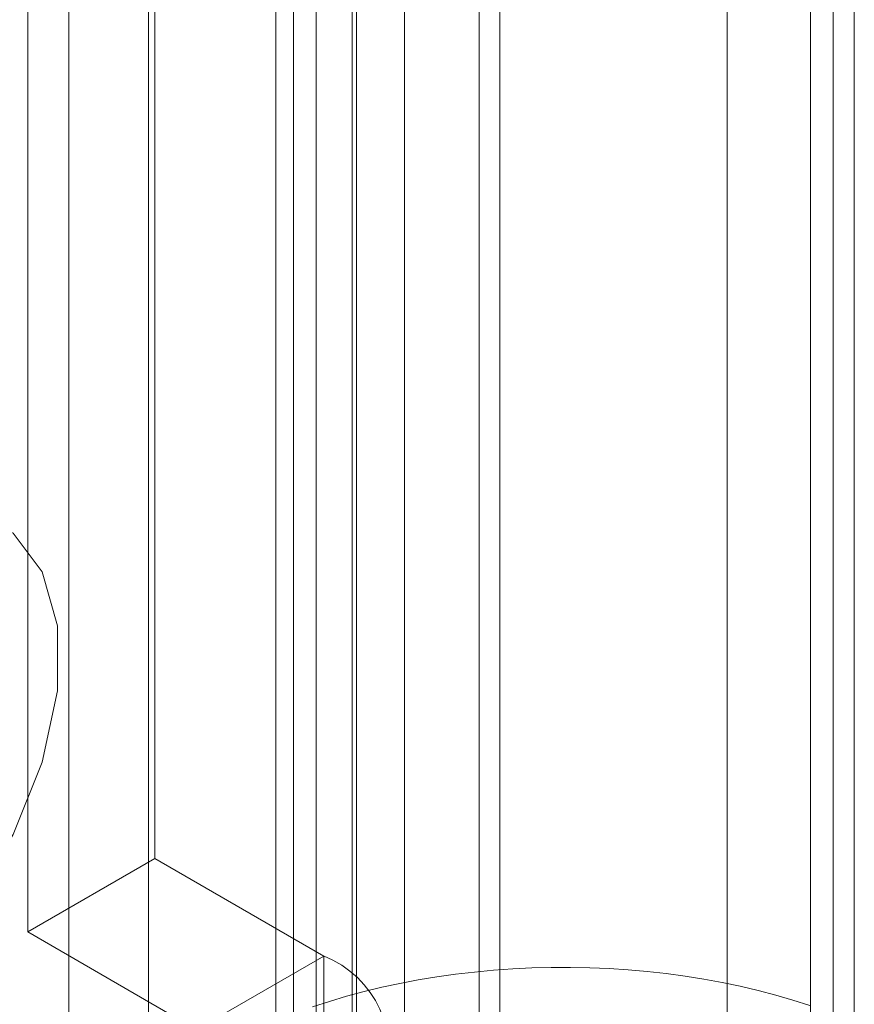
# Model space of a CAD drawing. Units: millimetres. Extents: x 63 to 4293, y 60 to 3030.
# Drawn here: x 3715 to 3725, y 2272 to 2283 of the extents above; entities that cross this region are included whole.
import ezdxf

# ---------------------------------------------------------------- set-up
doc = ezdxf.new("R2010")
doc.units = ezdxf.units.MM
doc.header["$LTSCALE"] = 2

msp = doc.modelspace()

# ---------------------------------------------------------------- linework, layer by layer
at = {"color": 7, "linetype": 'Continuous', "lineweight": 18}
for p, q in [((3719.122, 1917.253), (3719.122, 2360.635)), ((3719.122, 1916.029), (3719.122, 2359.41)), ((3716.811, 2314.395), (3716.811, 2268.669)), ((3720.487, 2314.395), (3720.487, 2268.669)), ((3718.225, 2267.852), (3718.225, 2313.578)), ((3719.073, 2267.852), (3719.073, 2313.578)), ((3724.659, 2266.26), (3724.659, 2311.986)), ((3723.245, 2265.444), (3723.245, 2311.17)), ((3720.716, 2260.508), (3720.716, 2308.683)), ((3719.655, 2259.895), (3719.655, 2308.071)), ((3718.673, 2301.339), (3718.673, 2250.101)), ((3724.173, 2250.101), (3724.173, 2301.339)), ((3716.881, 2274.018), (3716.881, 2292.799)), ((3715.467, 2273.202), (3715.467, 2291.982)), ((3715.923, 2287.311), (3715.923, 2269.633)), ((3718.423, 2287.311), (3718.423, 2269.633)), ((3724.423, 2269.633), (3724.423, 2287.311)), ((3716.881, 2274.018), (3715.467, 2273.202)), ((3718.758, 2272.935), (3716.881, 2274.018)), ((3715.467, 2273.202), (3717.343, 2272.119)), ((3717.343, 2272.119), (3718.758, 2272.935)), ((3718.758, 2272.935), (3718.758, 2259.462))]:
    msp.add_line(p, q, dxfattribs=at)
at = {"color": 7, "linetype": 'Continuous', "lineweight": 18, "flags": 128}
for points in [[(3711.223, 2273.605), (3711.308, 2274.37), (3711.558, 2275.177), (3711.953, 2275.965), (3712.464, 2276.677), (3713.054, 2277.26), (3713.678, 2277.67), (3714.291, 2277.876), (3714.847, 2277.865), (3715.304, 2277.635), (3715.629, 2277.206), (3715.798, 2276.607), (3715.798, 2275.884), (3715.629, 2275.091), (3715.304, 2274.286), (3714.847, 2273.528), (3714.291, 2272.875), (3713.678, 2272.374), (3713.054, 2272.063), (3712.464, 2271.965), (3711.953, 2272.086), (3711.558, 2272.419), (3711.308, 2272.938), (3711.223, 2273.605)], [(3724.165, 2272.386), (3723.977, 2272.445), (3723.785, 2272.501), (3723.589, 2272.552), (3723.39, 2272.598), (3723.189, 2272.64), (3722.984, 2272.678), (3722.777, 2272.711), (3722.568, 2272.739), (3722.357, 2272.762), (3722.145, 2272.781), (3721.932, 2272.795), (3721.718, 2272.804), (3721.503, 2272.808), (3721.289, 2272.807), (3721.074, 2272.802), (3720.86, 2272.792), (3720.647, 2272.777), (3720.435, 2272.757), (3720.225, 2272.732), (3720.016, 2272.703), (3719.81, 2272.669), (3719.606, 2272.63), (3719.405, 2272.587), (3719.207, 2272.539), (3719.012, 2272.487), (3718.821, 2272.431), (3718.634, 2272.37)]]:
    msp.add_lwpolyline(points, dxfattribs=at)
at = {"color": 7, "linetype": 'Continuous', "lineweight": 18}
msp.add_arc((3718.329, 2271.855), 1.162, 341.4245, 68.3724, dxfattribs=at)

doc.saveas('drawing.dxf')
